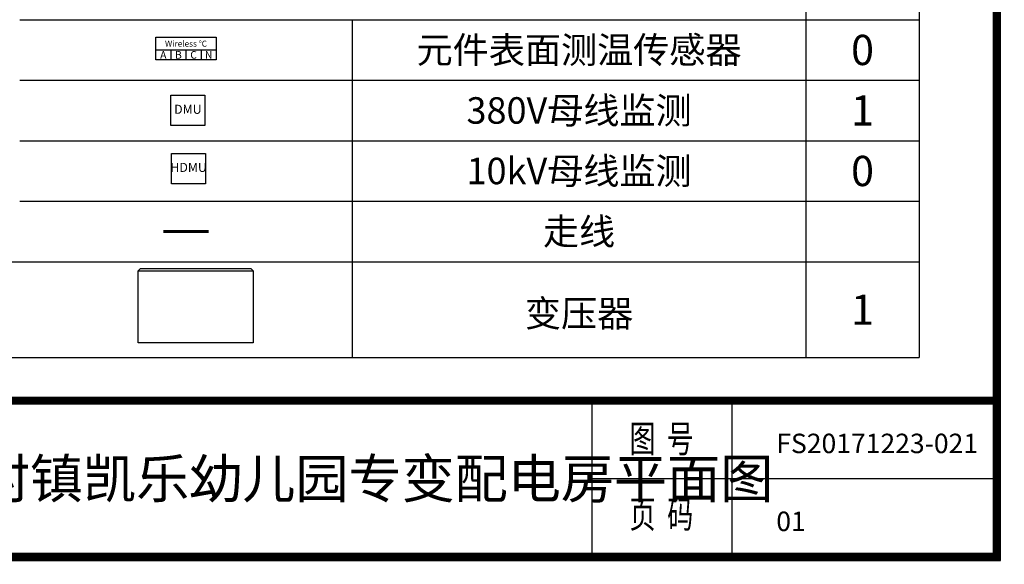
# Model space of a CAD drawing. Units: millimetres. Extents: x -22392 to 19711, y -5089 to 24411.
# Drawn here: x 6686 to 19711, y -5089 to 2111 of the extents above; entities that cross this region are included whole.
import ezdxf
from ezdxf.enums import TextEntityAlignment as Align

# ---------------------------------------------------------------- set-up
doc = ezdxf.new("R2010")
doc.units = ezdxf.units.MM
for name, color, linetype in [('BORDER', 15, 'Continuous'), ('Equipment-10kV-DMU', 2, 'Continuous'), ('Equipment-380V-DMU', 2, 'Continuous'), ('Equipment-wireless TEMP', 12, 'Continuous'), ('SCB10-250kVA', 40, 'Continuous'), ('TEXT', 7, 'Continuous')]:
    doc.layers.add(name, color=color, linetype=linetype)
doc.styles.get("Standard").update_dxf_attribs({"font": 'arial.ttf'})

# ---------------------------------------------------------------- blocks, each defined once
blk = doc.blocks.new('*U12')
for p, q in [((0, 0), (0, 130)), ((0, 130), (200, 130)), ((200, 130), (400, 130)), ((200, 130), (200, 0)), ((400, 130), (600, 130)), ((400, 130), (400, 0)), ((600, 130), (800, 130)), ((600, 130), (600, 0))]:
    blk.add_line(p, q)
blk.add_lwpolyline([(0, 300), (800, 300), (800, 0), (0, 0)], close=True)
for s, height, p in [('Wireless ℃', 80, (400, 213)), ('A', 100, (100, 65)), ('B', 100, (300, 65)), ('C', 100, (500, 65)), ('N', 100, (700, 65))]:
    blk.add_text(s, height=height).set_placement(p, align=Align.MIDDLE_CENTER)
blk = doc.blocks.new('*U13')
blk.add_lwpolyline([(0, 400), (450, 400), (450, 0), (0, 0)], close=True)
at = {"color": 0, "lineweight": 100}
blk.add_text('DMU', height=120, dxfattribs=at).set_placement((225, 200), align=Align.MIDDLE)
blk = doc.blocks.new('Equipment-10kV-DMU')
blk.add_lwpolyline([(0, 400), (450, 400), (450, 0), (0, 0)], close=True)
at = {"color": 0, "lineweight": 100}
blk.add_text('HDMU', height=120, dxfattribs=at).set_placement((225, 200), align=Align.MIDDLE)
blk = doc.blocks.new('SCB10-1000kVA')
for p, q in [((30, 980), (0, 950)), ((0, 0), (0, 950)), ((0, 950), (1520, 950)), ((30, 980), (1490, 980)), ((1520, 950), (1490, 980)), ((1520, 950), (1520, 0)), ((1520, 0), (0, 0))]:
    blk.add_line(p, q)

msp = doc.modelspace()

# ---------------------------------------------------------------- linework, layer by layer
at = {"color": 0}
for p, q in [((17086, 2911), (17086, 2111)), ((18586, 2911), (18586, 2111)), ((6686, 2111), (8886, 2111)), ((8886, 2111), (11086, 2111)), ((11086, 2111), (11086, 1311)), ((11086, 2111), (17086, 2111)), ((17086, 2111), (17086, 1311)), ((17086, 2111), (18586, 2111)), ((18586, 2111), (18586, 1311)), ((6686, 1311), (8886, 1311)), ((8886, 1311), (11086, 1311)), ((11086, 1311), (11086, 511)), ((11086, 1311), (17086, 1311)), ((17086, 1311), (17086, 511)), ((17086, 1311), (18586, 1311)), ((18586, 1311), (18586, 511)), ((6686, 511), (8886, 511)), ((8886, 511), (11086, 511)), ((11086, 511), (11086, -1089)), ((11086, 511), (17086, 511)), ((17086, 511), (17086, -1089)), ((17086, 511), (18586, 511)), ((18586, 511), (18586, -2357)), ((6686, -289), (8886, -289)), ((8886, -289), (11086, -289)), ((11086, -289), (17086, -289)), ((17086, -289), (18586, -289)), ((5186, -1089), (18586, -1089)), ((11086, -1089), (11086, -2357)), ((17086, -1089), (17086, -2357)), ((5186, -2357), (18586, -2357))]:
    msp.add_line(p, q, dxfattribs=at)
for p, q in [((14254, -2926), (14254, -4986)), ((16107, -2926), (16107, -4986)), ((14254, -3956), (19660, -3956))]:
    msp.add_line(p, q)
at = {"ltscale": 100, "const_width": 103}
for points in [[(19608, 24360), (-20487, 24360), (-20487, -4986), (19608, -4986), (19608, 24360)], [(1126, -5037), (1126, -2926), (19660, -2926)]]:
    msp.add_lwpolyline(points, dxfattribs=at)
at = {"layer": 'BORDER', "const_width": 40}
msp.add_lwpolyline([(8586, -689), (9186, -689)], dxfattribs=at)
at = {"layer": 'Defpoints', "color": 1}
msp.add_lwpolyline([(-22392, -5037), (19660, -5037), (19660, 24411), (-22392, 24411)], close=True, dxfattribs=at)

# ---------------------------------------------------------------- block references
at = {"layer": 'Equipment-10kV-DMU'}
msp.add_blockref('Equipment-10kV-DMU', (8696, -57), dxfattribs=at)
at = {"layer": 'Equipment-380V-DMU'}
msp.add_blockref('*U13', (8686, 711), dxfattribs=at)
at = {"layer": 'Equipment-wireless TEMP'}
msp.add_blockref('*U12', (8486, 1581), dxfattribs=at)
at = {"layer": 'SCB10-250kVA'}
msp.add_blockref('SCB10-1000kVA', (8253, -2159), dxfattribs=at)

# ---------------------------------------------------------------- texts
at = {"width": 0.7}
for s, p in [('图  号', (15175, -3475)), ('页  码', (15175, -4474))]:
    msp.add_text(s, height=360.4, dxfattribs=at).set_placement(p, align=Align.MIDDLE)
at = {"layer": 'TEXT'}
for s, height, p in [('元件表面测温传感器', 350, (14086, 1711)), ('0', 400, (17836, 1711)), ('380V母线监测', 350, (14086, 911)), ('1', 400, (17836, 911)), ('10kV母线监测', 350, (14086, 111)), ('0', 400, (17836, 111)), ('走线', 350, (14086, -689)), ('变压器', 350, (14086, -1772)), ('1', 400, (17836, -1723))]:
    msp.add_text(s, height=height, dxfattribs=at).set_placement(p, align=Align.MIDDLE_CENTER)
at = {"layer": 'TEXT', "lineweight": 158}
for s, width, insert, char_height, attachment_point in [('FS20171223-021', 26.94, (16695, -3362), 257.42, 1), ('佛山市顺德区陈村镇凯乐幼儿园专变配电房平面图', 17453.06, (8929, -3956), 514.83, 5), ('01', 26.94, (16695, -4392), 257.4, 1)]:
    msp.add_mtext_dynamic_manual_height_columns(s, width=width, gutter_width=12.5, heights=[0], dxfattribs=dict(at, insert=insert, char_height=char_height, attachment_point=attachment_point))

doc.saveas('drawing.dxf')
